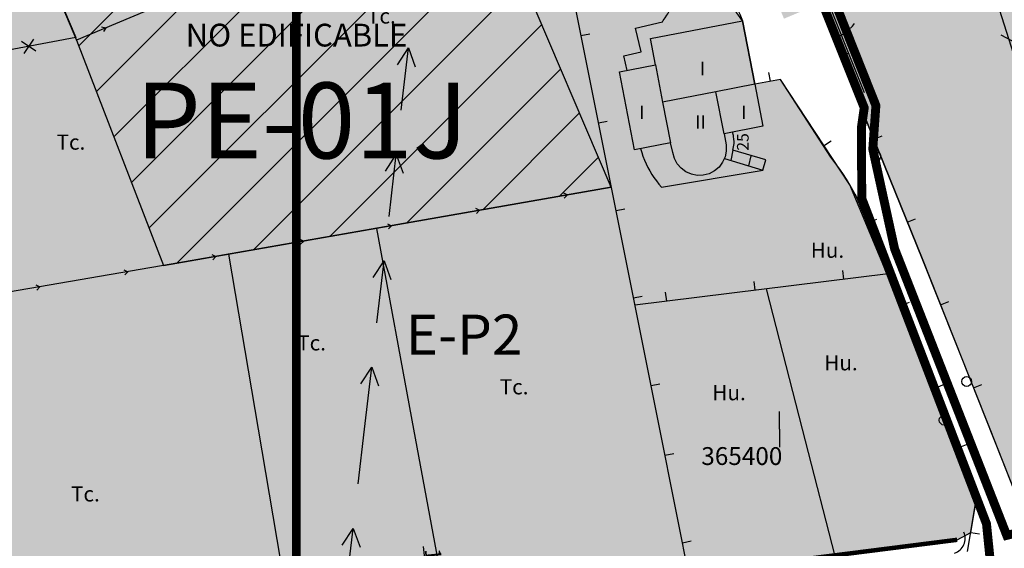
# Model space of a CAD drawing. Units: metres. Extents: x 364937 to 366294, y 4309677 to 4311436.
# Drawn here: x 365315 to 365425, y 4310787 to 4310846 of the extents above; entities that cross this region are included whole.
import ezdxf

# ---------------------------------------------------------------- set-up
doc = ezdxf.new("R2010")
doc.units = ezdxf.units.M
doc.header["$LTSCALE"] = 7.5
doc.header["$MEASUREMENT"] = 0
doc.linetypes.add('0', pattern=[0])
doc.linetypes.add('DASHED', pattern=[0.75, 0.5, -0.25])
doc.layers.get('0').update_dxf_attribs({"linetype": 'CONTINUOUS'})
doc.layers.get('Defpoints').update_dxf_attribs({"linetype": 'CONTINUOUS'})
for name, color, linetype in [('1009', 7, 'CONTINUOUS'), ('2006', 7, 'CONTINUOUS'), ('3001', 7, 'CONTINUOUS'), ('3005', 7, 'CONTINUOUS'), ('3019', 7, 'CONTINUOUS'), ('3020', 7, 'CONTINUOUS'), ('3063', 7, 'CONTINUOUS'), ('3076', 7, 'CONTINUOUS'), ('3100', 7, 'CONTINUOUS'), ('3552', 7, 'CONTINUOUS'), ('4001', 7, 'CONTINUOUS'), ('4015', 7, 'CONTINUOUS'), ('4018', 7, 'CONTINUOUS'), ('63', 7, 'CONTINUOUS'), ('7015', 7, 'CONTINUOUS'), ('7017', 7, 'CONTINUOUS'), ('ALINEACION', 14, 'CONTINUOUS'), ('ANCHO-CALLE', 7, 'CONTINUOUS'), ('LINEA PE', 1, 'DASHED'), ('TEXTO CALIFICACION', 7, 'CONTINUOUS'), ('TRAMA-EP-2', 40, 'CONTINUOUS'), ('TRAMA-NO-EDIF', 7, 'CONTINUOUS')]:
    doc.layers.add(name, color=color, linetype=linetype)
doc.layers.add('TRAMA-INUNDACION', color=5, linetype='CONTINUOUS', lineweight=0)
doc.styles.add('CARATULA', font='ARIAL.TTF')
doc.styles.get("Standard").update_dxf_attribs({"font": 'romans.shx', "height": 1.8})
doc.dimstyles.get("Standard").update_dxf_attribs({"dimtxt": 0.18, "dimasz": 0.18, "dimexe": 0.18, "dimexo": 0.0625, "dimgap": 0.09, "dimtad": 1, "dimzin": 0, "dimdsep": 46, "dimtxsty": 'Standard', "dimcen": 0.09, "dimadec": 0, "dimazin": 0, "dimtfac": 1, "dimtofl": 0, "dimtmove": 0, "dimatfit": 3, "dimfxl": 1, "dimtolj": 1, "dimtzin": 0, "dimarcsym": 0})

# ---------------------------------------------------------------- blocks, each defined once
blk = doc.blocks.new('POSTE')
blk.add_circle((0, 0), 0.55)
blk = doc.blocks.new('*D90')
at = {"layer": 'ANCHO-CALLE', "color": 0, "lineweight": -2}
for p, q in [((365360.7, 4310780.9), (365360.11, 4310786.87)), ((365361, 4310780.93), (365360.52, 4310780.88)), ((365360.82, 4310779.66), (365360.72, 4310780.72)), ((365361.14, 4310779.51), (365360.66, 4310779.46))]:
    blk.add_line(p, q, dxfattribs=at)
at = {"layer": 'ANCHO-CALLE', "color": 0}
for points in [[(365360.75, 4310780.72), (365360.69, 4310780.72), (365360.7, 4310780.9)], [(365360.85, 4310779.66), (365360.79, 4310779.65), (365360.84, 4310779.48)]]:
    blk.add_solid(points, dxfattribs=at)
at = {"layer": 'Defpoints', "color": 0}
for p in [(365361.06, 4310780.94, 13.03), (365360.84, 4310779.48), (365361.2, 4310779.51, 13.34)]:
    blk.add_point(p, dxfattribs=at)
at = {"layer": 'ANCHO-CALLE', "color": 0, "insert": (365361.36, 4310784.27), "char_height": 1.8, "attachment_point": 5, "rotation": 275.6445}
blk.add_mtext('\\A1;1.00', dxfattribs=at)

msp = doc.modelspace()

# ---------------------------------------------------------------- hatches: boundary and pattern name
at = {"layer": 'TRAMA-EP-2'}
msp.add_hatch(color=256, dxfattribs=at).paths.add_polyline_path([(365301.667, 4310889.883), (365296.213, 4310887.61), (365289.797, 4310885.109), (365290.482, 4310879.384), (365291.671, 4310868.349), (365292.792, 4310859.099), (365293.634, 4310852.302), (365294.475, 4310844.874), (365295.322, 4310837.682), (365298.407, 4310809.371), (365300.797, 4310789.425), (365301.919, 4310775.55), (365303.228, 4310775.182), (365354.384, 4310780.272), (365389.818, 4310783.798), (365419.9, 4310787.618), (365421.42, 4310788.45), (365422.23, 4310793.08), (365407.88, 4310827.37), (365400.09, 4310839.2), (365397.21, 4310838.65), (365395.84, 4310845.77), (365394.05, 4310848.35), (365392.462, 4310850.152), (365389.72, 4310856.29), (365385.26, 4310867.6), (365383.66, 4310871.03), (365378.29, 4310885.37), (365377.19, 4310887), (365375.43, 4310888.15), (365374.1, 4310888.63), (365372, 4310888.85), (365369.93, 4310888.5), (365367.09, 4310888.02), (365365.7, 4310891.67), (365374.53, 4310895.2), (365377.62, 4310900.67), (365378.98, 4310897.33), (365378.78, 4310897.25), (365383.43, 4310885.88), (365382.74, 4310885.62), (365395.67, 4310852.78), (365397.84, 4310852.38), (365400.49, 4310846), (365404.42, 4310847.64), (365415.97, 4310819.12), (365427.61, 4310789.86), (365428.213, 4310788.343), (365466.221, 4310792.587), (365463.22, 4310800.91), (365461.1, 4310807.84), (365460.07, 4310811.65), (365460.87, 4310814.3), (365461.54, 4310818.38), (365460.39, 4310826.71), (365458.08, 4310834.04), (365453.21, 4310847.84), (365446.32, 4310873), (365435.03, 4310907.04), (365439.241, 4310907.903), (365445.86, 4310886.48), (365455.868, 4310853.346), (365466.24, 4310818.98), (365464.15, 4310818.42), (365464.48, 4310815.36), (365465.68, 4310810.04), (365464.37, 4310809.74), (365469.675, 4310792.973), (365496.821, 4310795.377), (365494.32, 4310809), (365492.93, 4310817.22), (365488.79, 4310833.74), (365463.09, 4310918.42), (365452.527, 4310952.414), (365353.58, 4310911.45), (365302.352, 4310890.185)])
at = {"layer": 'TRAMA-INUNDACION', "linetype": 'ByBlock'}
h = msp.add_hatch(dxfattribs=at)
h.set_pattern_fill('ANGLE', color=256, scale=20, style=0)
h.set_pattern_definition([(0, (0, 0), (0, 5.5), [4, -1.5]), (90, (0, 0), (-5.5, 3e-16), [4, -1.5])])
h.paths.add_polyline_path([(365350.28, 4310517.03), (365347.66, 4310515.74), (365354.81, 4310488.67), (365362.38, 4310436.09), (365378.36, 4310406.69), (365395.389, 4310383.719), (365405.519, 4310374.051), (365427.368, 4310357.317), (365439.075, 4310350.434), (365457.39, 4310377.24), (365522.72, 4310426.136), (365539.305, 4310438.124), (365501.644, 4310448.387), (365454.037, 4310495.955), (365419.414, 4310599.741), (365345.841, 4310729.473), (365345.841, 4310908.779), (365277.911, 4310880.277), (365276.589, 4310875.583), (365271.885, 4310867.498), (365268.357, 4310863.926), (365263.653, 4310860.871), (365259.916, 4310859.106), (365259.137, 4310850.152), (365257.02, 4310825.82), (365251.408, 4310787.223), (365245.15, 4310753.42), (365250.4, 4310741.38), (365262.87, 4310696.47), (365271.86, 4310672.46), (365286.07, 4310620.39), (365327.17, 4310574.44), (365330.49, 4310570.96)])
h.paths.add_polyline_path([(365821.905, 4310171.625), (365705.053, 4310344.601), (365661.521, 4310380.19), (365686.173, 4310346.98), (365727.75, 4310289.78), (365790.258, 4310204.888), (365764.119, 4310190.841), (365736.996, 4310173.209), (365720.691, 4310160.889), (365711.601, 4310146.105), (365701.364, 4310134.578), (365687.015, 4310124.475), (365656.2, 4310111.586), (365652.266, 4310109.292), (365649.604, 4310105.792), (365647.923, 4310101.032), (365647.839, 4310095.021), (365673.78, 4310087.28), (365685.34, 4310076.78), (365705.12, 4310051.9), (365729.71, 4310021.27), (365763.671, 4309890.106), (365815.53, 4309907.64), (365865.775, 4309929.285)])
at = {"layer": 'TRAMA-NO-EDIF'}
h = msp.add_hatch(dxfattribs=at)
h.set_pattern_fill('_U', color=256, scale=5, angle=45, style=0, pattern_type=0)
h.set_pattern_definition([(45, (0, 0), (-3.535533906, 3.535533906), [])])
h.paths.add_polyline_path([(365318.43, 4310850.152), (365321.22, 4310843.6), (365330.978, 4310818.336), (365381.14, 4310827.12), (365371.285, 4310850.177)])
h.paths.add_polyline_path([(365333.294, 4310842.244), (365362.376, 4310842.244), (365362.376, 4310846.069), (365333.294, 4310846.069)], flags=24)

# ---------------------------------------------------------------- linework, layer by layer
at = {"layer": '1009', "linetype": '0'}
msp.add_polyline3d([(365405.99, 4310843.75, 13.64), (365406.6, 4310843.99, 13.66), (365407.17, 4310844.31, 13.7), (365407.7, 4310844.7, 13.74), (365408.16, 4310845.17, 13.78), (365408.39, 4310845.47, 13.81)], dxfattribs=at)
at = {"layer": '2006', "linetype": '0'}
for points in [[(365336.811, 4310850.161, 13.121), (365321.22, 4310843.6, 13.03), (365321.13, 4310843.9, 13.04)], [(365324.01, 4310845.1, 13.05), (365324.49, 4310844.98, 13.05), (365324.24, 4310844.55, 13.05)], [(365381.14, 4310827.12, 13.27), (365331.82, 4310818.48, 12.76), (365295.31, 4310812.23, 12.7)], [(365375.77, 4310826.48, 13.22), (365376.22, 4310826.26, 13.22), (365375.87, 4310825.89, 13.22)], [(365365.92, 4310824.76, 13.12), (365366.37, 4310824.53, 13.12), (365366.02, 4310824.17, 13.12)], [(365356.07, 4310823.03, 13.02), (365356.52, 4310822.81, 13.02), (365356.17, 4310822.44, 13.02)], [(365346.22, 4310821.31, 12.91), (365346.67, 4310821.08, 12.91), (365346.32, 4310820.72, 12.91)], [(365336.37, 4310819.58, 12.81), (365336.82, 4310819.36, 12.81), (365336.47, 4310818.99, 12.81)], [(365326.52, 4310817.88, 12.75), (365326.96, 4310817.65, 12.75), (365326.62, 4310817.29, 12.75)], [(365316.66, 4310816.19, 12.74), (365317.11, 4310815.96, 12.74), (365316.76, 4310815.6, 12.74)]]:
    msp.add_polyline3d(points, dxfattribs=at)
at = {"layer": '3001', "linetype": '0'}
msp.add_polyline3d([(365397.21, 4310838.65, 17.48), (365398.13, 4310833.96, 17.83), (365393.79, 4310833.11, 17.49), (365394.02, 4310831.85, 17.95), (365394.03, 4310831.17, 17.97), (365393.89, 4310830.52, 17.99), (365393.61, 4310829.91, 18.02), (365393.21, 4310829.37, 18.05), (365392.69, 4310828.94, 18.08), (365392.09, 4310828.63, 18.11), (365391.44, 4310828.46, 18.13), (365390.77, 4310828.44, 18.15), (365390.11, 4310828.57, 18.17), (365389.5, 4310828.84, 18.18), (365388.96, 4310829.24, 18.18), (365388.52, 4310829.75, 18.18), (365388.21, 4310830.35, 18.17), (365388.03, 4310830.99, 18.13), (365387.79, 4310832.1, 18.05), (365387.78, 4310832.09, 18.04), (365383.75, 4310831.31, 15.98), (365382.05, 4310840.04, 16.42), (365386.09, 4310840.82, 16.4), (365385.55, 4310843.77, 16.83), (365395.84, 4310845.77, 16.97)], close=True, dxfattribs=at)
at = {"layer": '3005', "linetype": '0'}
for points in [[(365386.09, 4310840.82, 16.48), (365386.89, 4310836.63, 17)], [(365397.21, 4310838.65, 17.04), (365392.87, 4310837.79, 17.38)], [(365392.87, 4310837.79, 17.38), (365386.89, 4310836.63, 17.86)], [(365393.79, 4310833.11, 17.11), (365392.87, 4310837.79, 17.52)], [(365386.89, 4310836.63, 17), (365387.78, 4310832.09, 17.57)]]:
    msp.add_polyline3d(points, dxfattribs=at)
at = {"layer": '3019', "linetype": '0'}
for p, q in [((365422.23, 4310793.08, 13.48), (365408.506, 4310826.287, 14.824)), ((365422.08, 4310792.32, 13.2), (365422.23, 4310793.08, 13.48)), ((365421.05, 4310786.32, 13.36), (365422.08, 4310792.32, 13.2))]:
    msp.add_line(p, q, dxfattribs=at)
at = {"layer": '3019', "linetype": '0', "elevation": 14.99}
msp.add_lwpolyline([(365409.525, 4310837.698), (365404.544, 4310850.152)], dxfattribs=at)
at = {"layer": '3019', "linetype": '0'}
for points in [[(365386.57, 4310800, 13.88), (365376.55, 4310850.08, 14.87), (365376.909, 4310850.152, 14.873)], [(365392.462, 4310850.152, 15.087), (365393.02, 4310848.94, 15.12), (365393.38, 4310848.77, 15.12), (365393.72, 4310848.57, 15.12), (365394.05, 4310848.35, 15.13), (365394.36, 4310848.1, 15.13), (365394.65, 4310847.82, 15.14), (365394.92, 4310847.52, 15.15), (365395.16, 4310847.2, 15.16), (365395.37, 4310846.87, 15.17), (365395.56, 4310846.51, 15.18), (365395.71, 4310846.14, 15.19), (365395.84, 4310845.77, 15.1)], [(365423.58, 4310800, 14.06), (365415.97, 4310819.12, 13.96), (365404.42, 4310847.64, 16.58)], [(365377.74, 4310844.13, 14.75), (365378.72, 4310844.32, 14.75)], [(365406.8, 4310841.76, 16.04), (365407.73, 4310842.13, 16.04)], [(365398.98, 4310838.99, 15.28), (365398.79, 4310839.97, 15.28)], [(365419.37, 4310800, 13.76), (365412.36, 4310816.92, 14.45), (365409.63, 4310824, 14.52), (365409.31, 4310824.69, 14.59), (365408.98, 4310825.37, 14.56), (365408.63, 4310826.05, 14.52), (365408.26, 4310826.71, 14.48), (365407.88, 4310827.37, 14.44), (365407.48, 4310828.02, 14.4), (365407.07, 4310828.65, 14.36), (365406.64, 4310829.28, 14.31), (365406.2, 4310829.9, 14.27), (365405.74, 4310830.5, 14.22), (365400.09, 4310839.2, 14.18), (365397.21, 4310838.65, 17.04)], [(365379.7, 4310834.32, 14.56), (365380.68, 4310834.52, 14.56)], [(365410.56, 4310832.49, 15.19), (365411.48, 4310832.86, 15.19)], [(365404.92, 4310831.76, 14.21), (365405.76, 4310832.31, 14.21)], [(365381.67, 4310824.51, 14.36), (365382.65, 4310824.71, 14.36)], [(365409.95, 4310823.16, 14.51), (365410.89, 4310823.52, 14.51)], [(365414.31, 4310823.22, 14.34), (365415.24, 4310823.59, 14.34)], [(365412.16, 4310817.41, 14.14), (365383.78, 4310813.92, 14.39)], [(365407.2, 4310816.8, 14.18), (365407.08, 4310817.79, 14.18)], [(365397.27, 4310815.58, 14.27), (365397.15, 4310816.57, 14.27)], [(365387.35, 4310814.36, 14.36), (365387.22, 4310815.35, 14.36)], [(365383.63, 4310814.71, 14.17), (365384.61, 4310814.9, 14.17)], [(365413.63, 4310813.86, 14.33), (365414.55, 4310814.24, 14.33)], [(365418.03, 4310813.94, 13.99), (365418.96, 4310814.31, 13.99)], [(365385.59, 4310804.9, 13.98), (365386.57, 4310805.1, 13.98)], [(365421.73, 4310804.65, 14.04), (365422.66, 4310805.02, 14.04)], [(365417.46, 4310804.62, 13.95), (365418.38, 4310805, 13.95)], [(365390.1, 4310782.39, 13.53), (365386.57, 4310800, 13.88)], [(365430.85, 4310790.71, 14.1), (365427.61, 4310789.86, 14.11), (365423.58, 4310800, 14.06)], [(365387.15, 4310797.1, 13.82), (365388.13, 4310797.29, 13.82)], [(365420.21, 4310797.98, 13.68), (365421.13, 4310798.36, 13.68)], [(365389.12, 4310787.29, 13.63), (365390.1, 4310787.49, 13.63)], [(365421.42, 4310788.45, 13.3), (365422.4, 4310788.28, 13.3)]]:
    msp.add_polyline3d(points, dxfattribs=at)
msp.add_arc((365419.076, 4310787.766, 13.363), 1.715, 288.15789, 24.33292, dxfattribs=at)
at = {"layer": '3020', "linetype": '0'}
for points in [[(365318.48, 4310850.152, 13.315), (365321.13, 4310843.9, 13.02), (365294.93, 4310838.95, 12.88), (365294.17, 4310840.99, 13.19), (365293.45, 4310843.05, 13.49), (365292.79, 4310845.12, 13.77), (365292.18, 4310847.22, 14.04), (365291.61, 4310849.32, 14.28), (365291.406, 4310850.152, 14.37)], [(365436.51, 4310832.57, 13.98), (365430, 4310830.26, 13.71), (365424.38, 4310847.86, 13.87), (365427.58, 4310848.94, 14.93)], [(365316.41, 4310843.72, 12.99), (365315.3, 4310842.09, 12.99)], [(365426.59, 4310843.23, 13.83), (365424.83, 4310844.14, 13.83)], [(365316.67, 4310842.35, 12.99), (365315.04, 4310843.46, 12.99)]]:
    msp.add_polyline3d(points, dxfattribs=at)
at = {"layer": '3063', "linetype": '0'}
for points in [[(365393.81, 4310830.34, 16.5), (365398.11, 4310829.04, 13.45), (365398.45, 4310830.17, 13.55), (365394.76, 4310831.27, 16.17), (365394.84, 4310831.63, 16.12), (365394.87, 4310831.81, 16.14), (365394.89, 4310832, 16.18), (365394.9, 4310832.18, 16.24), (365394.88, 4310832.56, 16.44), (365394.85, 4310832.74, 16.57), (365394.82, 4310832.93, 16.73), (365394.72, 4310833.29, 16.25)], [(365394.76, 4310831.27, 16.09), (365394.55, 4310830.11, 16.09)], [(365396.54, 4310829.51, 14.79), (365396.82, 4310830.65, 14.79)]]:
    msp.add_polyline3d(points, dxfattribs=at)
at = {"layer": '3100', "linetype": '0'}
for points in [[(365382.92, 4310840.2, 13.33), (365382.53, 4310841.82, 13.35), (365384.48, 4310842.29, 13.31), (365383.84, 4310844.93, 13.35), (365386.86, 4310845.66, 13.3), (365386.97, 4310845.8, 13.3), (365387.07, 4310845.94, 13.31), (365387.18, 4310846.08, 13.32), (365387.38, 4310846.38, 13.33), (365387.47, 4310846.53, 13.34), (365387.56, 4310846.69, 13.34), (365387.64, 4310846.85, 13.35), (365387.73, 4310847, 13.36), (365387.8, 4310847.17, 13.37), (365387.88, 4310847.33, 13.33), (365387.07, 4310850.152, 13.3)], [(365384.43, 4310831.44, 13.37), (365384.55, 4310831, 13.36), (365384.69, 4310830.58, 13.36), (365384.85, 4310830.16, 13.36), (365385.03, 4310829.75, 13.36), (365385.23, 4310829.34, 13.36), (365385.44, 4310828.95, 13.36), (365385.68, 4310828.56, 13.36), (365385.92, 4310828.19, 13.36), (365386.19, 4310827.82, 13.36), (365386.47, 4310827.47, 13.36), (365386.76, 4310827.13, 13.36), (365398.15, 4310829.02, 13.53)]]:
    msp.add_polyline3d(points, dxfattribs=at)
at = {"layer": '3552', "linetype": '0'}
for points in [[(365357.19, 4310840.84, 0), (365358.41, 4310842.72, 0), (365359.18, 4310840.62, 0)], [(365357.61, 4310835.76, 0), (365358.41, 4310842.72, 0)], [(365355.82, 4310828.92, 0), (365357.04, 4310830.8, 0), (365357.8, 4310828.69, 0)], [(365356.24, 4310823.84, 0), (365357.04, 4310830.8, 0)], [(365354.44, 4310817, 0), (365355.67, 4310818.88, 0), (365356.43, 4310816.77, 0)], [(365354.86, 4310811.92, 0), (365355.67, 4310818.88, 0)], [(365353.07, 4310805.08, 0), (365354.29, 4310806.95, 0), (365355.06, 4310804.85, 0)], [(365353.49, 4310800, 0), (365354.29, 4310806.95, 0)], [(365352.78, 4310793.87, 0), (365353.49, 4310800, 0)], [(365350.99, 4310787.03, 0), (365352.21, 4310788.9, 0), (365352.98, 4310786.8, 0)], [(365351.41, 4310781.94, 0), (365352.21, 4310788.9, 0)]]:
    msp.add_polyline3d(points, dxfattribs=at)
at = {"layer": '4001', "linetype": '0'}
for points in [[(365359.03, 4310800, 12.47), (365354.87, 4310822.51, 12.49)], [(365338.25, 4310819.6, 12.65), (365341.57, 4310800, 12.55)], [(365402.57, 4310800, 12.65), (365398.53, 4310815.73, 12.86)], [(365341.57, 4310800, 12.55), (365345.31, 4310777.93, 12.44)], [(365362.79, 4310779.67, 12.46), (365359.03, 4310800, 12.47)], [(365406.55, 4310784.47, 12.44), (365402.57, 4310800, 12.65)]]:
    msp.add_polyline3d(points, dxfattribs=at)
at = {"layer": '63', "color": 7, "linetype": '0'}
for points in [[(365400, 4310800, 0), (365400, 4310802, 0)], [(365400, 4310800, 0), (365400, 4310798, 0)]]:
    msp.add_polyline3d(points, dxfattribs=at)
at = {"layer": 'ALINEACION', "const_width": 0.5, "elevation": 13.03}
msp.add_lwpolyline([(365303.228, 4310775.182), (365389.818, 4310783.798), (365419.9, 4310787.618)], dxfattribs=at)
at = {"layer": 'LINEA PE', "const_width": 1}
for points in [[(365425.455, 4310788.111), (365412.886, 4310820.216), (365410.442, 4310831.383), (365410.791, 4310836.268), (365377.274, 4310920.718), (365548.001, 4310991.208), (365574.186, 4310901.874), (365585.358, 4310862.79), (365595.832, 4310822.659), (365560.919, 4310801.023), (365428.248, 4310788.809)], [(365375.283, 4310920.358), (365282.586, 4310882.02), (365294.733, 4310774.352), (365295.053, 4310766.046), (365424.188, 4310779.464), (365423.184, 4310789.407), (365409.209, 4310825.857), (365409.165, 4310833.777), (365409.485, 4310836.013), (365376.242, 4310919.08)]]:
    msp.add_lwpolyline(points, close=True, dxfattribs=at)
at = {"layer": 'TRAMA-EP-2', "elevation": 14.68}
for points in [[(365389.818, 4310783.798), (365419.9, 4310787.618), (365421.42, 4310788.45), (365422.23, 4310793.08), (365407.88, 4310827.37), (365400.09, 4310839.2), (365397.21, 4310838.65), (365395.84, 4310845.77), (365394.05, 4310848.35)], [(365404.42, 4310847.64), (365415.97, 4310819.12), (365427.61, 4310789.86)]]:
    msp.add_lwpolyline(points, dxfattribs=at)
at = {"layer": 'TRAMA-INUNDACION', "linetype": 'Continuous', "const_width": 1}
msp.add_lwpolyline([(365959.278, 4309682.152), (365926.026, 4309731.991), (365874.091, 4309883.345), (365821.905, 4310171.625), (365705.053, 4310344.601), (365657.447, 4310383.521), (365596.857, 4310422.44), (365501.644, 4310448.387), (365454.037, 4310495.955), (365419.414, 4310599.741), (365345.841, 4310729.473), (365345.841, 4310967.315), (365311.218, 4311092.723), (365289.578, 4311222.455), (365289.337, 4311224.649)], dxfattribs=at)
at = {"layer": 'TRAMA-NO-EDIF', "elevation": 12.81}
msp.add_lwpolyline([(365318.43, 4310850.152), (365321.22, 4310843.6), (365330.978, 4310818.336), (365381.14, 4310827.12), (365371.285, 4310850.177), (365371.285, 4310850.177)], close=True, dxfattribs=at)

# ---------------------------------------------------------------- block references
at = {"layer": '3076'}
for p in [(365410.78, 4310830.59, 13.36), (365420.97, 4310805.35, 13.4), (365418.44, 4310801.02, 13.21)]:
    msp.add_blockref('POSTE', p, dxfattribs=at)

# ---------------------------------------------------------------- texts
at = {"layer": '4015'}
for p in [(365353.77, 4310845.45, 14.03), (365318.98, 4310831.32, 12.72), (365345.95, 4310808.83, 12.43), (365368.64, 4310803.91, 12.25), (365320.6, 4310791.91, 12.43)]:
    msp.add_text('Tc.', height=1.7, dxfattribs=at).set_placement(p)
at = {"layer": '4018'}
for p in [(365403.49, 4310819.21, 13.04), (365405.01, 4310806.6, 12.71), (365392.47, 4310803.25, 12.71)]:
    msp.add_text('Hu.', height=1.7, dxfattribs=at).set_placement(p)
at = {"layer": '63', "color": 7}
msp.add_text('  365400', height=2, dxfattribs=at).set_placement((365390, 4310796))
at = {"layer": '7015'}
for s, p in [('I', (365391.07, 4310839.67, 65.33)), ('I', (365384.26, 4310834.77, 65.33)), ('I', (365395.7, 4310834.77, 65.33)), ('II', (365390.52, 4310833.68, 65.33))]:
    msp.add_text(s, height=1.5, dxfattribs=at).set_placement(p)
at = {"layer": '7017'}
msp.add_text('25', height=1.3, rotation=89.484, dxfattribs=at).set_placement((365396.52, 4310831.2, 16.13))
at = {"layer": 'LINEA PE', "style": 'CARATULA'}
msp.add_text('PE-01J', height=8.5, dxfattribs=at).set_placement((365327.814, 4310830.341, -100.536))
at = {"layer": 'TEXTO CALIFICACION', "style": 'CARATULA'}
msp.add_text('E-P2', height=4.5, dxfattribs=at).set_placement((365358.123, 4310808.35, -67.262))
at = {"layer": 'TRAMA-NO-EDIF', "color": 2}
msp.add_text('NO EDIFICABLE', height=2.55, dxfattribs=at).set_placement((365333.446, 4310842.881, 19.47))

# ---------------------------------------------------------------- dimensions: what is measured, and where the dimension line sits
at = {"layer": 'ANCHO-CALLE'}
dim = msp.add_linear_dim(base=(365360.84, 4310779.479), p1=(365361.059, 4310780.937, 13.03), p2=(365361.2, 4310779.514, 13.341), angle=275.64448, text='1.00', dimstyle='Standard', dxfattribs=at)
dim.commit()
dim.dimension.update_dxf_attribs({"geometry": '*D90', "text_midpoint": (365360.376, 4310784.176), "dimtype": 161})

doc.saveas('drawing.dxf')
